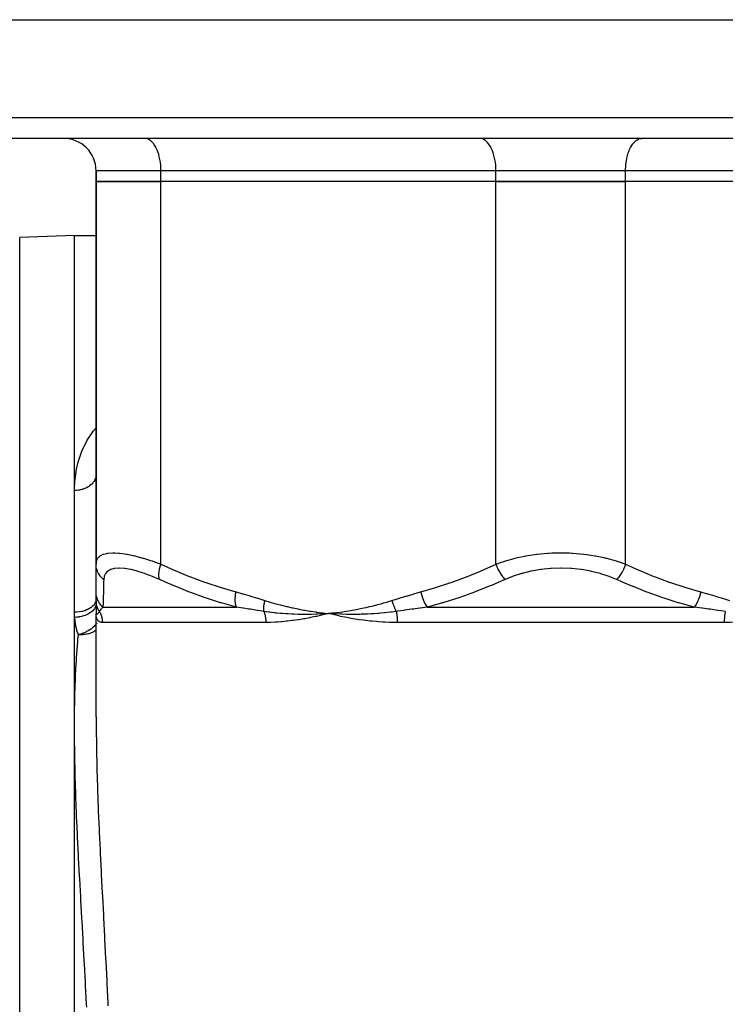
# Model space of a CAD drawing. Units: millimetres. Extents: x -360 to 610, y -390 to 390.
# Drawn here: x -30 to 35, y -271 to -180 of the extents above; entities that cross this region are included whole.
import ezdxf

# ---------------------------------------------------------------- set-up
doc = ezdxf.new("R2010")
doc.units = ezdxf.units.MM
doc.linetypes.add('DASHED', pattern=[9.652, 8.128, -1.524])
doc.layers.add('nevidi', color=4, linetype='DASHED')

msp = doc.modelspace()

# ---------------------------------------------------------------- linework, layer by layer
at = {"color": 2}
for p, q in [((-58.993, -180), (99.187, -180)), ((97.781, -191), (-57.588, -191)), ((-19.276, -190.985), (-19.276, -190.986)), ((-18.333, -191.003), (-18.403, -191)), ((-13.276, -191), (-13.276, -191.003)), ((-7.403, -191.003), (-7.403, -191)), ((-7.403, -191.003), (-7.403, -191)), ((12.667, -191.003), (12.597, -191)), ((23.097, -190.985), (23.097, -190.986)), ((27.526, -191.003), (27.597, -191)), ((-22.903, -194), (-22.903, -195)), ((-22.903, -195), (-22.903, -194)), ((-22.903, -195), (-22.903, -230.435)), ((-22.903, -195), (-16.903, -195)), ((-22.903, -230.435), (-22.903, -195)), ((-16.903, -195), (-22.903, -195)), ((14.097, -195), (-16.903, -195)), ((14.097, -195), (-16.903, -195)), ((14.097, -195), (26.097, -195)), ((26.097, -195), (14.097, -195)), ((57.097, -195), (26.097, -195)), ((57.097, -195), (26.097, -195)), ((-24.903, -200), (-29.973, -200.177)), ((-24.903, -200), (-29.973, -200.177)), ((-24.903, -200), (-22.903, -200)), ((-24.903, -200), (-22.903, -200)), ((-24.903, -223.598), (-24.903, -200)), ((-22.908, -222.226), (-22.91, -222.245)), ((-22.903, -222.056), (-22.908, -222.226)), ((-24.903, -234.884), (-24.903, -223.598)), ((-22.903, -230.449), (-22.903, -227.664)), ((-22.903, -233), (-22.903, -230.449)), ((-22.903, -231.067), (-22.903, -231.023)), ((-22.903, -231.64), (-22.903, -231.599)), ((-22.903, -233.79), (-22.903, -233)), ((-22.903, -233.194), (-22.903, -233.182)), ((-22.903, -233.599), (-22.903, -233.393)), ((-22.903, -233.824), (-22.903, -233.79)), ((-24.903, -245.556), (-24.903, -234.884)), ((-22.903, -234.949), (-22.903, -235)), ((-22.903, -234.957), (-22.903, -235)), ((-22.903, -234.964), (-22.903, -235)), ((-22.903, -234.971), (-22.903, -235)), ((-22.903, -234.978), (-22.903, -235)), ((-22.903, -234.986), (-22.903, -235)), ((-22.903, -234.993), (-22.903, -235)), ((-22.902, -235.008), (-22.903, -235)), ((-22.903, -235.008), (-22.903, -235)), ((-22.903, -235.008), (-22.903, -235)), ((-22.903, -235.008), (-22.903, -235)), ((-22.903, -244.569), (-22.903, -235)), ((-22.903, -244.569), (-22.903, -235)), ((-22.903, -235.005), (-22.903, -235)), ((-1.959, -235.036), (-1.975, -235.037)), ((-1.403, -235), (-1.495, -235.023)), ((-0.856, -234.942), (-1.403, -235)), ((-0.855, -234.949), (-1.403, -235)), ((-0.855, -234.957), (-1.403, -235)), ((-0.854, -234.964), (-1.403, -235)), ((-0.853, -234.971), (-1.403, -235)), ((-0.853, -234.978), (-1.403, -235)), ((-0.852, -234.986), (-1.403, -235)), ((-0.851, -234.993), (-1.403, -235)), ((-0.85, -235), (-1.403, -235)), ((-0.85, -235.008), (-1.403, -235)), ((-0.849, -235.015), (-1.403, -235)), ((-0.848, -235.022), (-1.403, -235)), ((-0.847, -235.029), (-1.403, -235)), ((-1.333, -235.005), (-1.403, -235)), ((-24.903, -334.444), (-24.903, -245.556))]:
    msp.add_line(p, q, dxfattribs=at)
for points in [[(-22.903, -233.824), (-22.903, -233.966), (-22.903, -234.116), (-22.903, -234.256), (-22.903, -234.385), (-22.903, -234.503), (-22.903, -234.611), (-22.903, -234.709), (-22.903, -234.797), (-22.903, -234.874), (-22.903, -234.942)], [(-1.403, -235), (-1.872, -235.031), (-1.91, -235.033)]]:
    msp.add_lwpolyline(points, dxfattribs=at)
msp.add_arc((-25.903, -194), 3, 0, 90, dxfattribs=at)
at = {"layer": 'nevidi', "color": 7, "linetype": 'Continuous'}
for p, q in [((-59.587, -189.07), (99.78, -189.07)), ((-16.903, -194), (-22.903, -194)), ((-16.903, -195), (-16.903, -194)), ((14.097, -194), (-16.903, -194)), ((14.097, -195), (14.097, -194)), ((26.097, -194), (14.097, -194)), ((26.097, -195), (26.097, -194)), ((57.097, -194), (26.097, -194)), ((-16.903, -230.435), (-16.903, -195)), ((14.097, -230.435), (14.097, -195)), ((26.097, -230.435), (26.097, -195)), ((-29.973, -379.823), (-29.973, -200.177)), ((-22.903, -222.123), (-22.908, -222.226)), ((-22.9, -233.905), (-22.903, -233.834)), ((-22.896, -233.953), (-22.899, -233.915)), ((-22.893, -233.986), (-22.895, -233.961)), ((-22.882, -235.078), (-22.892, -235.066)), ((-22.278, -234.414), (-9.926, -234.414)), ((-1.91, -235.033), (-1.959, -235.036)), ((7.745, -234.414), (32.449, -234.414)), ((-22.839, -235.908), (-22.84, -235.91)), ((-7.199, -235.828), (-22.325, -235.828)), ((35.223, -235.828), (4.97, -235.828))]:
    msp.add_line(p, q, dxfattribs=at)
for points in [[(-16.903, -194), (-16.905, -193.859), (-16.917, -193.599), (-16.928, -193.459), (-16.957, -193.204), (-16.977, -193.069), (-17.023, -192.824), (-17.053, -192.696), (-17.114, -192.465), (-17.152, -192.346), (-17.229, -192.134), (-17.274, -192.026), (-17.364, -191.836), (-17.416, -191.741), (-17.518, -191.578), (-17.576, -191.497), (-17.688, -191.363), (-17.751, -191.298), (-17.871, -191.195), (-17.938, -191.148), (-18.064, -191.078), (-18.133, -191.049), (-18.263, -191.013), (-18.333, -191.003)], [(14.097, -194), (14.095, -193.859), (14.083, -193.599), (14.072, -193.459), (14.043, -193.204), (14.023, -193.069), (13.977, -192.824), (13.947, -192.696), (13.886, -192.465), (13.848, -192.346), (13.771, -192.134), (13.726, -192.026), (13.636, -191.836), (13.584, -191.741), (13.482, -191.578), (13.424, -191.497), (13.312, -191.363), (13.249, -191.298), (13.129, -191.195), (13.062, -191.148), (12.936, -191.078), (12.867, -191.049), (12.737, -191.013), (12.667, -191.003)], [(26.097, -194), (26.098, -193.859), (26.11, -193.599), (26.121, -193.459), (26.15, -193.204), (26.171, -193.069), (26.217, -192.824), (26.246, -192.696), (26.308, -192.465), (26.345, -192.346), (26.422, -192.134), (26.467, -192.026), (26.558, -191.836), (26.61, -191.741), (26.712, -191.578), (26.77, -191.497), (26.882, -191.363), (26.945, -191.298), (27.065, -191.195), (27.131, -191.148), (27.257, -191.078), (27.326, -191.049), (27.456, -191.013), (27.526, -191.003)], [(-24.903, -223.598), (-24.903, -223.555), (-24.87, -222.745), (-24.855, -222.578), (-24.762, -221.869), (-24.748, -221.79), (-24.717, -221.628), (-24.532, -220.862), (-24.485, -220.705), (-24.219, -219.962), (-24.154, -219.809), (-23.8, -219.089), (-23.716, -218.942), (-23.271, -218.251), (-23.169, -218.112), (-22.903, -217.79)], [(-22.91, -222.245), (-22.921, -222.32), (-22.932, -222.373), (-22.937, -222.392), (-22.975, -222.514)], [(-22.976, -222.517), (-22.983, -222.536), (-23.039, -222.658), (-23.049, -222.676), (-23.063, -222.701), (-23.122, -222.793), (-23.133, -222.81), (-23.185, -222.878), (-23.222, -222.921), (-23.236, -222.937), (-23.337, -223.04), (-23.338, -223.041), (-23.355, -223.056), (-23.471, -223.153), (-23.489, -223.166), (-23.518, -223.187), (-23.618, -223.253), (-23.638, -223.265), (-23.723, -223.314), (-23.778, -223.342), (-23.799, -223.353), (-23.949, -223.42), (-23.95, -223.42), (-23.972, -223.429), (-24.13, -223.484), (-24.154, -223.491), (-24.194, -223.502), (-24.319, -223.534), (-24.344, -223.539), (-24.451, -223.56), (-24.513, -223.57), (-24.539, -223.573), (-24.712, -223.591), (-24.716, -223.592), (-24.738, -223.593), (-24.903, -223.598)], [(-22.903, -230.435), (-22.875, -230.179), (-22.87, -230.156), (-22.793, -229.96), (-22.759, -229.903), (-22.746, -229.884), (-22.548, -229.68), (-22.528, -229.666), (-22.464, -229.624), (-22.239, -229.516), (-22.212, -229.506), (-21.922, -229.429), (-21.837, -229.414), (-21.803, -229.409), (-21.342, -229.376), (-21.3, -229.376), (-21.177, -229.377), (-20.754, -229.404), (-20.707, -229.408), (-20.244, -229.47), (-20.092, -229.495), (-20.039, -229.505), (-19.361, -229.65), (-19.303, -229.664), (-19.138, -229.705), (-18.566, -229.865), (-18.505, -229.883), (-17.881, -230.082), (-17.729, -230.134), (-17.665, -230.156), (-16.903, -230.435)], [(14.097, -230.435), (14.607, -230.25), (14.821, -230.179), (14.891, -230.156), (15.775, -229.903), (15.85, -229.884), (16.102, -229.824), (16.785, -229.68), (16.864, -229.666), (17.67, -229.538), (17.839, -229.516), (17.919, -229.506), (18.913, -229.414), (18.995, -229.409), (19.283, -229.394), (20.004, -229.376), (20.087, -229.376), (20.911, -229.394), (21.107, -229.404), (21.189, -229.408), (22.187, -229.495), (22.267, -229.505), (22.523, -229.538), (23.24, -229.65), (23.318, -229.664), (24.091, -229.824), (24.263, -229.865), (24.337, -229.883), (25.231, -230.134), (25.301, -230.156), (25.586, -230.25), (26.097, -230.435)], [(-22.199, -231.85), (-22.21, -231.841), (-22.359, -231.709), (-22.368, -231.7), (-22.39, -231.677), (-22.52, -231.528), (-22.528, -231.518), (-22.547, -231.493), (-22.656, -231.33), (-22.662, -231.319), (-22.678, -231.292), (-22.763, -231.118), (-22.768, -231.106), (-22.78, -231.078), (-22.841, -230.895), (-22.844, -230.883), (-22.852, -230.853), (-22.888, -230.664), (-22.89, -230.652), (-22.893, -230.622), (-22.903, -230.435)], [(-17.041, -231.85), (-17.07, -231.722), (-17.074, -231.699), (-17.075, -231.69), (-17.09, -231.542), (-17.091, -231.518), (-17.091, -231.508), (-17.09, -231.346), (-17.089, -231.319), (-17.088, -231.308), (-17.072, -231.134), (-17.068, -231.106), (-17.067, -231.094), (-17.035, -230.912), (-17.029, -230.883), (-17.026, -230.87), (-16.98, -230.682), (-16.972, -230.652), (-16.968, -230.639), (-16.908, -230.448), (-16.903, -230.435)], [(-16.903, -230.435), (-15.689, -230.978), (-15.584, -231.023), (-14.284, -231.558), (-14.178, -231.599), (-12.865, -232.089), (-12.758, -232.126), (-11.431, -232.568), (-11.323, -232.602), (-9.984, -232.991), (-9.952, -233)], [(7.145, -233), (8.409, -232.635), (8.517, -232.602), (9.844, -232.164), (9.951, -232.126), (11.265, -231.64), (11.371, -231.599), (12.673, -231.067), (12.778, -231.023), (14.066, -230.449), (14.097, -230.435)], [(14.097, -230.435), (14.166, -230.622), (14.179, -230.652), (14.184, -230.664), (14.267, -230.853), (14.281, -230.883), (14.287, -230.895), (14.381, -231.078), (14.397, -231.106), (14.403, -231.118), (14.507, -231.292), (14.523, -231.319), (14.531, -231.33), (14.641, -231.493), (14.659, -231.518), (14.667, -231.528), (14.784, -231.677), (14.802, -231.699), (14.81, -231.709), (14.931, -231.841), (14.939, -231.85)], [(26.097, -230.435), (26.092, -230.448), (26.02, -230.639), (26.015, -230.652), (26.002, -230.682), (25.918, -230.87), (25.912, -230.883), (25.898, -230.912), (25.803, -231.094), (25.797, -231.106), (25.781, -231.134), (25.677, -231.308), (25.67, -231.319), (25.653, -231.346), (25.541, -231.508), (25.534, -231.518), (25.516, -231.542), (25.399, -231.69), (25.391, -231.7), (25.372, -231.721), (25.255, -231.85)], [(26.097, -230.435), (27.311, -230.978), (27.416, -231.023), (28.716, -231.558), (28.822, -231.599), (30.135, -232.089), (30.242, -232.126), (31.569, -232.568), (31.677, -232.602), (33.016, -232.991), (33.048, -233)], [(-17.041, -231.85), (-17.634, -231.593), (-17.689, -231.57), (-18.351, -231.316), (-18.404, -231.297), (-19.034, -231.093), (-19.084, -231.078), (-19.667, -230.929), (-19.712, -230.919), (-20.242, -230.828), (-20.283, -230.823), (-20.756, -230.79), (-20.788, -230.79), (-20.792, -230.79), (-21.195, -230.818), (-21.225, -230.823), (-21.555, -230.911), (-21.579, -230.92), (-21.837, -231.066), (-21.855, -231.08), (-22.037, -231.28), (-22.049, -231.298), (-22.157, -231.548), (-22.163, -231.57), (-22.199, -231.85)], [(25.255, -231.85), (24.63, -231.593), (24.57, -231.57), (23.805, -231.316), (23.741, -231.297), (22.932, -231.093), (22.865, -231.078), (22.03, -230.929), (21.961, -230.919), (21.105, -230.828), (21.035, -230.823), (20.16, -230.79), (20.097, -230.79), (20.088, -230.79), (19.22, -230.818), (19.15, -230.823), (18.295, -230.911), (18.226, -230.92), (17.386, -231.066), (17.319, -231.08), (16.511, -231.28), (16.447, -231.298), (15.682, -231.548), (15.622, -231.57), (14.939, -231.85)], [(-22.199, -231.85), (-22.207, -232.096), (-22.215, -232.392), (-22.217, -232.437), (-22.233, -232.971), (-22.234, -233.013), (-22.249, -233.502), (-22.25, -233.54), (-22.264, -233.982), (-22.265, -233.999), (-22.265, -234.016), (-22.278, -234.406), (-22.278, -234.414)], [(-9.926, -234.414), (-11.222, -234.05), (-11.334, -234.016), (-11.39, -233.999), (-12.693, -233.578), (-12.804, -233.54), (-14.148, -233.055), (-14.258, -233.013), (-15.586, -232.482), (-15.695, -232.437), (-16.49, -232.096), (-17.01, -231.864), (-17.041, -231.85)], [(14.939, -231.85), (14.38, -232.096), (13.684, -232.392), (13.575, -232.437), (12.231, -232.971), (12.12, -233.013), (10.763, -233.502), (10.651, -233.54), (9.278, -233.982), (9.222, -233.999), (9.165, -234.016), (7.777, -234.406), (7.745, -234.414)], [(32.449, -234.414), (31.142, -234.05), (31.028, -234.016), (30.971, -233.999), (29.655, -233.578), (29.543, -233.54), (28.184, -233.055), (28.073, -233.013), (26.728, -232.482), (26.618, -232.437), (25.814, -232.096), (25.286, -231.864), (25.255, -231.85)], [(-22.278, -234.414), (-22.429, -234.259), (-22.437, -234.249), (-22.447, -234.238), (-22.454, -234.229), (-22.571, -234.074), (-22.578, -234.064), (-22.607, -234.019), (-22.614, -234.009), (-22.69, -233.875), (-22.696, -233.863), (-22.736, -233.78), (-22.74, -233.77), (-22.784, -233.662), (-22.788, -233.651), (-22.829, -233.527), (-22.832, -233.516), (-22.851, -233.441), (-22.854, -233.429), (-22.885, -233.263), (-22.887, -233.251), (-22.891, -233.213), (-22.893, -233.201), (-22.903, -233)], [(-9.926, -234.414), (-9.968, -234.268), (-9.97, -234.259), (-9.977, -234.229), (-9.979, -234.22), (-10.002, -234.085), (-10.004, -234.074), (-10.012, -234.009), (-10.013, -233.999), (-10.022, -233.886), (-10.023, -233.875), (-10.027, -233.77), (-10.027, -233.759), (-10.027, -233.674), (-10.027, -233.662), (-10.021, -233.516), (-10.02, -233.504), (-10.016, -233.453), (-10.015, -233.441), (-9.995, -233.251), (-9.993, -233.24), (-9.991, -233.226), (-9.989, -233.213), (-9.952, -233)], [(-9.952, -233), (-9.341, -233.169), (-9.297, -233.182), (-8.659, -233.367), (-8.615, -233.38), (-7.978, -233.572), (-7.934, -233.586), (-7.299, -233.785), (-7.284, -233.79)], [(4.477, -233.79), (5.083, -233.599), (5.127, -233.586), (5.764, -233.393), (5.808, -233.38), (6.446, -233.194), (6.491, -233.182), (7.13, -233.004), (7.145, -233)], [(7.145, -233), (7.192, -233.201), (7.195, -233.213), (7.205, -233.251), (7.208, -233.263), (7.257, -233.429), (7.261, -233.441), (7.285, -233.515), (7.289, -233.526), (7.335, -233.651), (7.339, -233.662), (7.383, -233.769), (7.387, -233.78), (7.424, -233.863), (7.429, -233.874), (7.494, -234.008), (7.499, -234.018), (7.524, -234.064), (7.529, -234.074), (7.618, -234.228), (7.624, -234.237), (7.632, -234.25), (7.638, -234.259), (7.745, -234.414)], [(33.048, -233), (32.999, -233.213), (32.995, -233.226), (32.992, -233.24), (32.989, -233.251), (32.932, -233.441), (32.929, -233.453), (32.911, -233.504), (32.908, -233.516), (32.854, -233.662), (32.849, -233.674), (32.815, -233.759), (32.81, -233.77), (32.764, -233.875), (32.759, -233.886), (32.704, -233.999), (32.698, -234.009), (32.664, -234.074), (32.658, -234.085), (32.58, -234.22), (32.574, -234.229), (32.556, -234.259), (32.549, -234.268), (32.449, -234.414)], [(33.048, -233), (33.659, -233.169), (33.703, -233.182), (34.341, -233.367), (34.385, -233.38), (35.022, -233.572), (35.066, -233.586), (35.701, -233.785), (35.716, -233.79)], [(-22.903, -233.659), (-22.915, -233.789), (-22.915, -233.792), (-22.921, -233.823), (-22.956, -233.938), (-22.957, -233.941), (-22.975, -233.984), (-23.027, -234.082), (-23.029, -234.085), (-23.063, -234.139), (-23.126, -234.221), (-23.129, -234.224), (-23.185, -234.285), (-23.253, -234.351), (-23.256, -234.353), (-23.337, -234.421), (-23.405, -234.47), (-23.408, -234.472), (-23.518, -234.542), (-23.579, -234.577), (-23.583, -234.579), (-23.723, -234.648), (-23.774, -234.67), (-23.778, -234.671), (-23.95, -234.736), (-23.986, -234.747), (-23.99, -234.749), (-24.194, -234.804), (-24.212, -234.808), (-24.217, -234.809), (-24.448, -234.851), (-24.451, -234.852), (-24.453, -234.852), (-24.691, -234.877), (-24.697, -234.877), (-24.716, -234.878), (-24.903, -234.884)], [(-22.903, -234.199), (-22.906, -234.221), (-22.908, -234.227), (-22.916, -234.26), (-22.916, -234.263), (-22.948, -234.357), (-22.95, -234.362), (-22.974, -234.415), (-22.975, -234.418), (-23.014, -234.49), (-23.017, -234.495), (-23.064, -234.566), (-23.066, -234.569), (-23.103, -234.618), (-23.108, -234.624), (-23.185, -234.711), (-23.188, -234.714), (-23.215, -234.741), (-23.221, -234.746), (-23.334, -234.845), (-23.337, -234.848), (-23.348, -234.857), (-23.354, -234.862), (-23.5, -234.963), (-23.507, -234.968), (-23.509, -234.969), (-23.513, -234.971), (-23.67, -235.06), (-23.678, -235.064), (-23.707, -235.078), (-23.711, -235.08), (-23.855, -235.145), (-23.863, -235.148), (-23.925, -235.173), (-23.93, -235.174), (-24.053, -235.218), (-24.061, -235.22), (-24.158, -235.25), (-24.164, -235.251), (-24.261, -235.277), (-24.27, -235.279), (-24.404, -235.308), (-24.41, -235.309), (-24.477, -235.322), (-24.486, -235.323), (-24.659, -235.348), (-24.664, -235.348), (-24.698, -235.352), (-24.708, -235.353), (-24.886, -235.366)], [(-22.601, -234.809), (-22.633, -234.758), (-22.638, -234.75), (-22.673, -234.687), (-22.678, -234.679), (-22.688, -234.66), (-22.692, -234.653), (-22.711, -234.615), (-22.715, -234.606), (-22.745, -234.541), (-22.749, -234.532), (-22.765, -234.493), (-22.768, -234.486), (-22.776, -234.466), (-22.78, -234.457), (-22.804, -234.39), (-22.807, -234.381), (-22.826, -234.32), (-22.828, -234.313), (-22.828, -234.312), (-22.831, -234.303), (-22.849, -234.234), (-22.852, -234.225), (-22.867, -234.155), (-22.869, -234.146), (-22.87, -234.142), (-22.871, -234.134), (-22.881, -234.075), (-22.883, -234.066), (-22.892, -233.995)], [(-7.376, -234.809), (-7.381, -234.747), (-7.381, -234.738), (-7.384, -234.672), (-7.384, -234.667), (-7.384, -234.663), (-7.384, -234.66), (-7.385, -234.596), (-7.385, -234.587), (-7.384, -234.519), (-7.384, -234.509), (-7.383, -234.5), (-7.383, -234.493), (-7.381, -234.44), (-7.38, -234.43), (-7.375, -234.36), (-7.375, -234.35), (-7.373, -234.327), (-7.372, -234.32), (-7.368, -234.278), (-7.367, -234.268), (-7.359, -234.196), (-7.357, -234.186), (-7.352, -234.15), (-7.351, -234.142), (-7.347, -234.113), (-7.346, -234.103), (-7.334, -234.029), (-7.332, -234.019), (-7.323, -233.969), (-7.321, -233.961), (-7.318, -233.945), (-7.316, -233.935), (-7.3, -233.861), (-7.298, -233.851), (-7.284, -233.79)], [(-7.284, -233.79), (-6.899, -233.909), (-6.816, -233.934), (-6.365, -234.065), (-6.282, -234.088), (-5.83, -234.209), (-5.746, -234.231), (-5.293, -234.343), (-5.209, -234.363), (-4.754, -234.466), (-4.67, -234.485), (-4.214, -234.579), (-4.129, -234.596), (-3.672, -234.682), (-3.587, -234.697), (-3.129, -234.774), (-3.043, -234.787), (-2.583, -234.856), (-2.498, -234.868), (-2.037, -234.928), (-1.951, -234.939), (-1.489, -234.991), (-1.403, -235)], [(-1.403, -235), (-1.169, -234.975), (-0.856, -234.939), (-0.622, -234.91), (-0.31, -234.868), (-0.076, -234.835), (0.236, -234.787), (0.47, -234.75), (0.781, -234.697), (1.013, -234.655), (1.324, -234.596), (1.554, -234.55), (1.865, -234.484), (2.096, -234.434), (2.404, -234.363), (2.635, -234.307), (2.941, -234.231), (3.171, -234.171), (3.477, -234.088), (3.705, -234.023), (4.01, -233.934), (4.238, -233.865), (4.477, -233.79)], [(4.477, -233.79), (4.486, -233.824), (4.488, -233.834), (4.507, -233.905), (4.509, -233.915), (4.52, -233.953), (4.522, -233.96), (4.53, -233.986), (4.532, -233.995), (4.554, -234.066), (4.557, -234.075), (4.576, -234.134), (4.578, -234.141), (4.58, -234.146), (4.583, -234.155), (4.607, -234.225), (4.611, -234.234), (4.637, -234.303), (4.64, -234.312), (4.64, -234.312), (4.643, -234.319), (4.667, -234.381), (4.671, -234.39), (4.699, -234.457), (4.703, -234.466), (4.711, -234.485), (4.714, -234.492), (4.732, -234.532), (4.736, -234.541), (4.767, -234.606), (4.771, -234.615), (4.789, -234.652), (4.793, -234.659), (4.803, -234.679), (4.807, -234.687), (4.84, -234.75), (4.844, -234.758), (4.872, -234.809)], [(-24.886, -235.366), (-24.888, -235.337), (-24.899, -235.125), (-24.9, -235.091), (-24.903, -234.884)], [(-22.325, -235.828), (-22.344, -235.828), (-22.416, -235.822), (-22.444, -235.818), (-22.509, -235.801), (-22.535, -235.791), (-22.535, -235.791), (-22.592, -235.764), (-22.615, -235.751), (-22.665, -235.713), (-22.685, -235.695), (-22.729, -235.648), (-22.746, -235.627), (-22.782, -235.57), (-22.796, -235.545), (-22.826, -235.479), (-22.837, -235.451), (-22.86, -235.376), (-22.868, -235.345), (-22.884, -235.262), (-22.889, -235.228), (-22.899, -235.136), (-22.901, -235.098), (-22.903, -235)], [(-22.894, -235.062), (-22.9, -235.04), (-22.9, -235.04)], [(-22.601, -234.809), (-22.622, -234.84), (-22.642, -234.867), (-22.648, -234.876), (-22.65, -234.878), (-22.676, -234.914), (-22.692, -234.935), (-22.697, -234.94), (-22.699, -234.943), (-22.725, -234.974), (-22.737, -234.989), (-22.74, -234.993), (-22.743, -234.996), (-22.767, -235.021), (-22.776, -235.03), (-22.779, -235.033), (-22.782, -235.035), (-22.803, -235.054), (-22.81, -235.06), (-22.812, -235.061), (-22.815, -235.063), (-22.834, -235.075), (-22.839, -235.078), (-22.84, -235.078), (-22.842, -235.079), (-22.859, -235.084), (-22.862, -235.084), (-22.863, -235.084), (-22.865, -235.084), (-22.878, -235.08), (-22.879, -235.08), (-22.881, -235.079)], [(-22.278, -234.414), (-22.361, -234.499), (-22.367, -234.505), (-22.418, -234.562), (-22.434, -234.582), (-22.448, -234.598), (-22.453, -234.604), (-22.527, -234.7), (-22.532, -234.707), (-22.586, -234.786), (-22.599, -234.807), (-22.601, -234.809)], [(-22.601, -234.809), (-22.585, -234.836), (-22.58, -234.845), (-22.544, -234.914), (-22.539, -234.923), (-22.506, -234.993), (-22.502, -235.002), (-22.49, -235.029), (-22.472, -235.073), (-22.468, -235.083), (-22.441, -235.155), (-22.438, -235.165), (-22.414, -235.238), (-22.411, -235.248), (-22.4, -235.287), (-22.39, -235.323), (-22.387, -235.333), (-22.37, -235.408), (-22.368, -235.418), (-22.354, -235.494), (-22.352, -235.505), (-22.344, -235.555), (-22.341, -235.581), (-22.34, -235.592), (-22.332, -235.668), (-22.331, -235.679), (-22.327, -235.756), (-22.326, -235.766), (-22.325, -235.828)], [(-7.376, -234.809), (-7.521, -234.786), (-7.965, -234.714), (-8.008, -234.707), (-8.62, -234.611), (-8.662, -234.604), (-8.808, -234.582), (-8.935, -234.562), (-9.269, -234.511), (-9.311, -234.505), (-9.912, -234.416), (-9.926, -234.414)], [(-7.376, -234.809), (-7.364, -234.844), (-7.36, -234.853), (-7.338, -234.92), (-7.335, -234.93), (-7.314, -234.999), (-7.311, -235.008), (-7.305, -235.029), (-7.292, -235.078), (-7.289, -235.088), (-7.272, -235.16), (-7.27, -235.169), (-7.255, -235.242), (-7.253, -235.252), (-7.247, -235.287), (-7.24, -235.325), (-7.238, -235.336), (-7.227, -235.41), (-7.226, -235.42), (-7.217, -235.495), (-7.216, -235.505), (-7.211, -235.555), (-7.209, -235.581), (-7.208, -235.591), (-7.203, -235.667), (-7.203, -235.678), (-7.2, -235.754), (-7.2, -235.764), (-7.199, -235.828)], [(-1.975, -235.037), (-2.428, -235.058), (-2.468, -235.06), (-2.513, -235.062), (-2.542, -235.063), (-2.984, -235.076), (-3.014, -235.077), (-3.067, -235.078), (-3.105, -235.079), (-3.54, -235.084), (-3.552, -235.084), (-3.619, -235.084), (-3.664, -235.084), (-4.086, -235.081), (-4.094, -235.081), (-4.17, -235.079), (-4.218, -235.078), (-4.617, -235.067), (-4.645, -235.066), (-4.719, -235.063), (-4.768, -235.061), (-5.141, -235.043), (-5.193, -235.04), (-5.267, -235.036), (-5.313, -235.033), (-5.659, -235.008), (-5.739, -235.002), (-5.813, -234.996), (-5.852, -234.993), (-6.171, -234.963), (-6.282, -234.952), (-6.358, -234.944), (-6.387, -234.94), (-6.676, -234.907), (-6.825, -234.888), (-6.9, -234.878), (-6.916, -234.876), (-7.173, -234.84), (-7.366, -234.811), (-7.376, -234.809)], [(-1.495, -235.023), (-1.956, -235.136), (-2.048, -235.158), (-2.506, -235.261), (-2.595, -235.281), (-3.052, -235.376), (-3.136, -235.393), (-3.594, -235.479), (-3.674, -235.493), (-4.132, -235.57), (-4.209, -235.582), (-4.666, -235.648), (-4.741, -235.658), (-5.195, -235.713), (-5.27, -235.721), (-5.719, -235.764), (-5.793, -235.77), (-6.08, -235.791), (-6.238, -235.801), (-6.311, -235.805), (-6.752, -235.822), (-6.824, -235.824), (-7.199, -235.828)], [(4.97, -235.828), (4.857, -235.828), (4.426, -235.822), (4.248, -235.817), (3.821, -235.8), (3.643, -235.791), (3.641, -235.791), (3.219, -235.764), (3.044, -235.75), (2.623, -235.713), (2.449, -235.695), (2.032, -235.648), (1.858, -235.626), (1.445, -235.57), (1.274, -235.544), (0.863, -235.479), (0.696, -235.45), (0.287, -235.376), (0.125, -235.345), (-0.283, -235.262), (-0.441, -235.227), (-0.846, -235.136), (-1.006, -235.098), (-1.403, -235)], [(4.872, -234.809), (4.645, -234.84), (4.436, -234.867), (4.358, -234.877), (4.348, -234.878), (4.032, -234.915), (3.843, -234.935), (3.781, -234.941), (3.757, -234.943), (3.422, -234.975), (3.255, -234.989), (3.204, -234.993), (3.168, -234.996), (2.817, -235.021), (2.669, -235.03), (2.627, -235.033), (2.584, -235.035), (2.215, -235.054), (2.088, -235.06), (2.05, -235.061), (2.003, -235.063), (1.613, -235.075), (1.509, -235.078), (1.473, -235.078), (1.425, -235.079), (1.015, -235.084), (0.935, -235.084), (0.896, -235.084), (0.851, -235.084), (0.418, -235.08), (0.364, -235.08), (0.319, -235.079), (0.281, -235.078), (-0.177, -235.066), (-0.202, -235.065), (-0.256, -235.063), (-0.285, -235.062), (-0.762, -235.04), (-0.764, -235.04), (-0.831, -235.037), (-0.846, -235.036)], [(7.745, -234.414), (7.084, -234.499), (7.04, -234.505), (6.614, -234.562), (6.47, -234.582), (6.349, -234.598), (6.306, -234.604), (5.616, -234.701), (5.572, -234.707), (5.032, -234.786), (4.884, -234.807), (4.872, -234.809)], [(4.872, -234.809), (4.878, -234.837), (4.88, -234.846), (4.893, -234.914), (4.894, -234.923), (4.906, -234.993), (4.907, -235.002), (4.912, -235.029), (4.918, -235.074), (4.92, -235.083), (4.929, -235.156), (4.93, -235.165), (4.939, -235.239), (4.94, -235.248), (4.944, -235.287), (4.947, -235.324), (4.948, -235.333), (4.955, -235.409), (4.955, -235.418), (4.96, -235.495), (4.961, -235.505), (4.964, -235.555), (4.965, -235.582), (4.965, -235.592), (4.968, -235.669), (4.968, -235.679), (4.97, -235.757), (4.97, -235.766), (4.97, -235.828)], [(35.321, -234.809), (35.162, -234.786), (34.668, -234.714), (34.621, -234.707), (33.935, -234.611), (33.887, -234.604), (33.723, -234.582), (33.58, -234.562), (33.2, -234.511), (33.153, -234.505), (32.465, -234.416), (32.449, -234.414)], [(35.321, -234.809), (35.314, -234.844), (35.312, -234.853), (35.3, -234.92), (35.298, -234.93), (35.286, -234.999), (35.285, -235.008), (35.282, -235.029), (35.274, -235.078), (35.273, -235.088), (35.263, -235.16), (35.262, -235.169), (35.254, -235.242), (35.253, -235.252), (35.249, -235.287), (35.246, -235.325), (35.245, -235.336), (35.238, -235.41), (35.238, -235.42), (35.233, -235.495), (35.232, -235.505), (35.229, -235.555), (35.228, -235.581), (35.228, -235.591), (35.225, -235.667), (35.225, -235.678), (35.223, -235.754), (35.223, -235.764), (35.223, -235.828)], [(41.505, -235.023), (41.039, -235.136), (40.945, -235.158), (40.475, -235.261), (40.382, -235.281), (39.904, -235.376), (39.816, -235.393), (39.328, -235.479), (39.244, -235.493), (38.747, -235.57), (38.663, -235.582), (38.159, -235.648), (38.076, -235.658), (37.567, -235.713), (37.483, -235.721), (36.969, -235.764), (36.885, -235.77), (36.552, -235.791), (36.367, -235.801), (36.282, -235.805), (35.761, -235.822), (35.675, -235.824), (35.223, -235.828)], [(-24.544, -236.959), (-24.562, -236.911), (-24.673, -236.573), (-24.691, -236.508), (-24.774, -236.167), (-24.788, -236.101), (-24.845, -235.759), (-24.853, -235.693), (-24.886, -235.366)], [(-22.903, -235.994), (-22.916, -236.011), (-22.922, -236.018), (-23.009, -236.116), (-23.018, -236.126), (-23.06, -236.169), (-23.067, -236.175), (-23.174, -236.274), (-23.228, -236.32), (-23.236, -236.326), (-23.274, -236.357), (-23.336, -236.405), (-23.418, -236.463), (-23.426, -236.468), (-23.493, -236.513), (-23.626, -236.594), (-23.635, -236.599), (-23.642, -236.603), (-23.695, -236.633), (-23.786, -236.68), (-23.849, -236.712), (-23.859, -236.716), (-23.926, -236.747), (-24.065, -236.806), (-24.085, -236.814), (-24.095, -236.818), (-24.203, -236.858), (-24.327, -236.899), (-24.338, -236.902), (-24.345, -236.905), (-24.493, -236.946), (-24.544, -236.959)], [(-24.903, -245.556), (-24.899, -244.561), (-24.897, -244.311), (-24.872, -242.783), (-24.866, -242.538), (-24.816, -241.035), (-24.806, -240.794), (-24.772, -240.093), (-24.728, -239.314), (-24.713, -239.077), (-24.603, -237.623), (-24.583, -237.389), (-24.544, -236.959)], [(-22.903, -236.549), (-22.917, -236.56), (-22.966, -236.597), (-22.979, -236.606), (-23.082, -236.67), (-23.086, -236.672), (-23.154, -236.709), (-23.187, -236.726), (-23.272, -236.765), (-23.354, -236.798), (-23.356, -236.799), (-23.408, -236.818), (-23.485, -236.844), (-23.576, -236.87), (-23.617, -236.881), (-23.717, -236.904), (-23.717, -236.904), (-23.813, -236.922), (-23.814, -236.922), (-23.961, -236.943), (-23.999, -236.947), (-24.06, -236.952), (-24.171, -236.96), (-24.212, -236.961), (-24.315, -236.963), (-24.326, -236.964), (-24.335, -236.964), (-24.474, -236.962), (-24.492, -236.961), (-24.544, -236.959)], [(-22.903, -244.569), (-22.901, -245.398), (-22.899, -245.659), (-22.88, -247.273), (-22.876, -247.538), (-22.84, -249.174), (-22.833, -249.442), (-22.783, -251.092), (-22.774, -251.361), (-22.712, -253.023), (-22.701, -253.294), (-22.63, -254.969), (-22.617, -255.242), (-22.538, -256.929), (-22.535, -256.989), (-22.525, -257.204), (-22.44, -258.904), (-22.426, -259.18), (-22.338, -260.893), (-22.323, -261.17), (-22.233, -262.896), (-22.218, -263.178), (-22.127, -264.914), (-22.112, -265.2), (-22.022, -266.947), (-22.007, -267.235), (-21.92, -268.994), (-21.906, -269.286), (-21.822, -271.056), (-21.809, -271.348)], [(-23.772, -271.468), (-23.786, -271.181), (-23.874, -269.451), (-23.889, -269.164), (-23.981, -267.448), (-23.996, -267.164), (-24.091, -265.459), (-24.106, -265.181), (-24.202, -263.485), (-24.215, -263.242), (-24.217, -263.213), (-24.312, -261.526), (-24.327, -261.254), (-24.419, -259.58), (-24.434, -259.31), (-24.521, -257.648), (-24.535, -257.381), (-24.617, -255.731), (-24.629, -255.464), (-24.663, -254.746), (-24.703, -253.827), (-24.714, -253.562), (-24.777, -251.938), (-24.786, -251.675), (-24.837, -250.062), (-24.844, -249.801), (-24.879, -248.202), (-24.883, -247.943), (-24.899, -246.606), (-24.901, -246.367), (-24.902, -246.113), (-24.903, -245.556)]]:
    msp.add_lwpolyline(points, dxfattribs=at)

doc.saveas('drawing.dxf')
